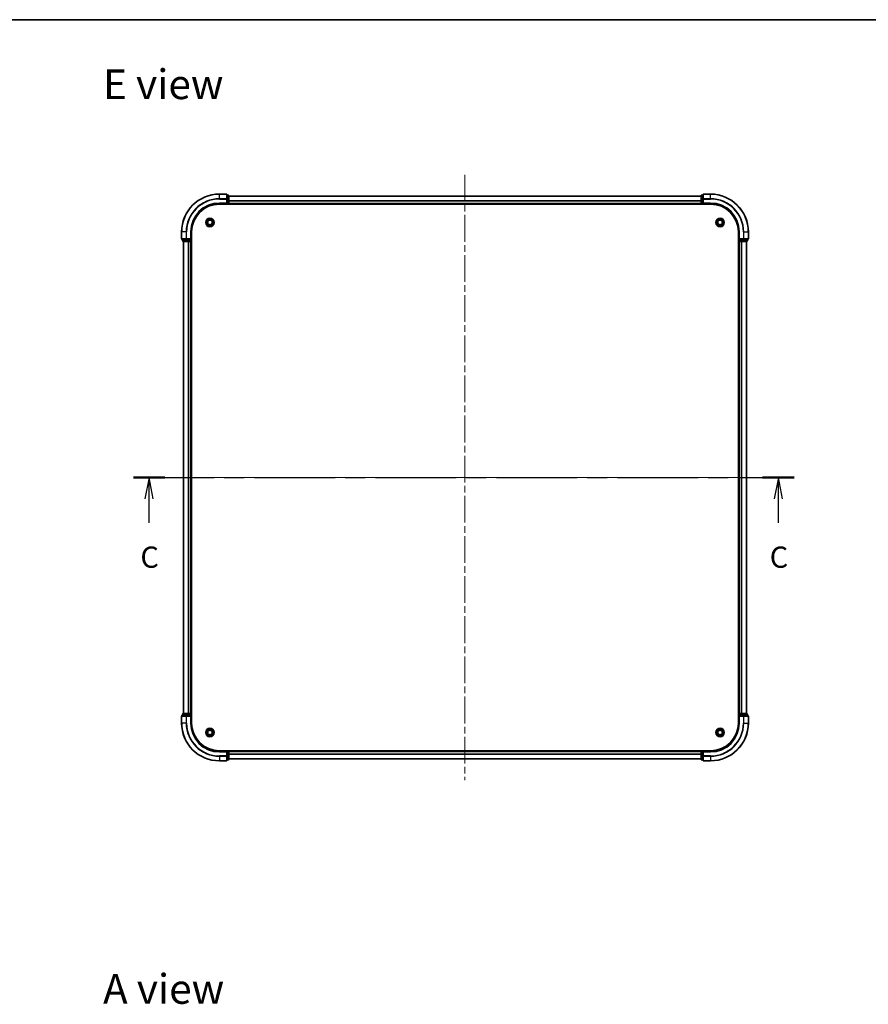
# Model space of a CAD drawing. Units: millimetres. Extents: x 36 to 7721, y 20 to 1284.
# Drawn here: x 1473 to 1922, y 763 to 1284 of the extents above; entities that cross this region are included whole.
import ezdxf

# ---------------------------------------------------------------- set-up
doc = ezdxf.new("R2010")
doc.units = ezdxf.units.MM
doc.header["$LTSCALE"] = 2.5
doc.linetypes.add('CHAIN', pattern=[0.3543, 0.2362, -0.0295, 0.0591, -0.0295])
for name, color, linetype, lineweight in [('Border (ISO)', 7, 'Continuous', 35), ('Section Line (ISO)', 7, 'CHAIN', 25), ('Symbol (ISO)', 7, 'Continuous', 18), ('Visible (ISO)', 7, 'Continuous', 35), ('Visible Narrow (ISO)', 7, 'Continuous', 25)]:
    doc.layers.add(name, color=color, linetype=linetype, lineweight=lineweight)
doc.layers.add('Centerline (ISO)', color=7, linetype='Continuous', lineweight=18, true_color=0x80ffff)
doc.styles.add('Note Text (TK)', font='MS PGothic.ttf')

# ---------------------------------------------------------------- blocks, each defined once
blk = doc.blocks.new('図面枠 tk図枠')
at = {"layer": 'Border (ISO)'}
blk.add_line((14.5, 289), (405.5, 289), dxfattribs=at)
blk = doc.blocks.new('2dTransSection59')
at = {"layer": 'Section Line (ISO)', "linetype": 'CHAIN', "ltscale": 16.069441}
blk.add_line((127.68, 235.15), (205.39, 235.15), dxfattribs=at)
at = {"layer": 'Section Line (ISO)', "linetype": 'Continuous', "lineweight": 50}
for p, q in [((127.68, 235.15), (131.38, 235.15)), ((201.7, 235.15), (205.39, 235.15))]:
    blk.add_line(p, q, dxfattribs=at)
at = {"layer": 'Section Line (ISO)', "linetype": 'Continuous'}
for p, q in [((129.53, 235.15), (129.03, 232.65)), ((129.53, 232.65), (129.53, 235.15)), ((130.03, 232.65), (129.53, 235.15)), ((203.55, 235.15), (203.05, 232.65)), ((203.55, 232.65), (203.55, 235.15)), ((204.05, 232.65), (203.55, 235.15)), ((129.53, 229.82), (129.53, 232.65)), ((203.55, 229.82), (203.55, 232.65))]:
    blk.add_line(p, q, dxfattribs=at)
at = {"layer": 'Section Line (ISO)', "char_height": 2.5, "attachment_point": 7, "style": 'Note Text (TK)'}
for insert in [(128.51, 223.74), (202.53, 223.74)]:
    blk.add_mtext('C', dxfattribs=dict(at, insert=insert))

msp = doc.modelspace()

# ---------------------------------------------------------------- linework, layer by layer
at = {"layer": 'Centerline (ISO)', "linetype": 'CHAIN', "ltscale": 23.990969}
for p, q in [((1708.5938, 1202.4036), (1708.5938, 881.9036)), ((1548.3438, 1042.1536), (1868.8438, 1042.1536))]:
    msp.add_line(p, q, dxfattribs=at)
at = {"layer": 'Visible (ISO)'}
for p, q in [((1582.2938, 1192.1536), (1578.5938, 1192.1536)), ((1582.5938, 1189.5131), (1582.5938, 1191.8536)), ((1583.2938, 1191.6536), (1582.5938, 1191.6536)), ((1582.5938, 1189.1123), (1582.5938, 1189.5131)), ((1582.5938, 1189.1123), (1582.5938, 1187.4536)), ((1583.5938, 1189.1123), (1583.5938, 1191.3536)), ((1583.5938, 1191.1536), (1833.5938, 1191.1536)), ((1583.5938, 1187.4536), (1583.5938, 1189.1123)), ((1833.5938, 1191.3536), (1833.5938, 1189.1123)), ((1833.5938, 1189.1123), (1833.5938, 1187.4536)), ((1834.5938, 1191.6536), (1833.8938, 1191.6536)), ((1834.5938, 1191.8536), (1834.5938, 1189.5131)), ((1834.5938, 1189.5131), (1834.5938, 1189.1123)), ((1834.5938, 1187.4536), (1834.5938, 1189.1123)), ((1838.5938, 1192.1536), (1834.8938, 1192.1536)), ((1578.5938, 1187.1536), (1582.5938, 1187.1536)), ((1578.5938, 1186.8536), (1838.5938, 1186.8536)), ((1582.2938, 1187.4536), (1582.5938, 1187.1536)), ((1582.5938, 1187.1536), (1582.5938, 1187.4536)), ((1582.5938, 1187.1536), (1583.2938, 1187.1536)), ((1583.5938, 1187.4536), (1583.5938, 1187.1536)), ((1583.5938, 1186.8536), (1583.5938, 1187.1536)), ((1583.5938, 1187.1536), (1833.5938, 1187.1536)), ((1833.5938, 1187.1536), (1833.5938, 1187.4536)), ((1833.5938, 1187.1536), (1833.5938, 1186.8536)), ((1833.8938, 1187.1536), (1834.5938, 1187.1536)), ((1834.5938, 1187.1536), (1834.8938, 1187.4536)), ((1834.5938, 1187.4536), (1834.5938, 1187.1536)), ((1834.5938, 1187.1536), (1838.5938, 1187.1536)), ((1558.5938, 1172.1536), (1558.5938, 1168.4536)), ((1558.8938, 1168.1536), (1561.2343, 1168.1536)), ((1559.0938, 1168.1536), (1559.0938, 1167.4536)), ((1561.2343, 1168.1536), (1561.6351, 1168.1536)), ((1563.2938, 1168.1536), (1561.6351, 1168.1536)), ((1563.5938, 1168.1536), (1563.2938, 1168.4536)), ((1563.2938, 1168.1536), (1563.5938, 1168.1536)), ((1563.5938, 1168.1536), (1563.5938, 1172.1536)), ((1563.5938, 1167.4536), (1563.5938, 1168.1536)), ((1563.8938, 912.1536), (1563.8938, 1172.1536)), ((1853.2938, 1172.1536), (1853.2938, 912.1536)), ((1853.5938, 1172.1536), (1853.5938, 1168.1536)), ((1853.8938, 1168.4536), (1853.5938, 1168.1536)), ((1853.5938, 1168.1536), (1853.5938, 1167.4536)), ((1853.5938, 1168.1536), (1853.8938, 1168.1536)), ((1855.5524, 1168.1536), (1853.8938, 1168.1536)), ((1855.5524, 1168.1536), (1855.9532, 1168.1536)), ((1855.9532, 1168.1536), (1858.2938, 1168.1536)), ((1858.0938, 1167.4536), (1858.0938, 1168.1536)), ((1858.5938, 1168.4536), (1858.5938, 1172.1536)), ((1559.3938, 1167.1536), (1561.6351, 1167.1536)), ((1559.5938, 1167.1536), (1559.5938, 917.1536)), ((1561.6351, 1167.1536), (1562.0107, 1167.1536)), ((1562.2343, 1167.1536), (1562.0107, 1167.1536)), ((1562.2343, 1167.1536), (1563.2938, 1167.1536)), ((1563.5938, 1167.1536), (1563.2938, 1167.1536)), ((1563.5938, 1167.1536), (1563.5938, 917.1536)), ((1563.5938, 1167.1536), (1563.8938, 1167.1536)), ((1853.2938, 1167.1536), (1853.5938, 1167.1536)), ((1853.8938, 1167.1536), (1853.5938, 1167.1536)), ((1853.5938, 917.1536), (1853.5938, 1167.1536)), ((1853.8938, 1167.1536), (1854.9532, 1167.1536)), ((1855.1769, 1167.1536), (1854.9532, 1167.1536)), ((1855.1769, 1167.1536), (1855.5524, 1167.1536)), ((1855.5524, 1167.1536), (1857.7938, 1167.1536)), ((1857.5938, 917.1536), (1857.5938, 1167.1536)), ((1558.5938, 915.8536), (1558.5938, 912.1536)), ((1561.2343, 916.1536), (1558.8938, 916.1536)), ((1559.0938, 916.8536), (1559.0938, 916.1536)), ((1561.6351, 917.1536), (1559.3938, 917.1536)), ((1561.6351, 916.1536), (1561.2343, 916.1536)), ((1562.0107, 917.1536), (1561.6351, 917.1536)), ((1561.6351, 916.1536), (1563.2938, 916.1536)), ((1562.0107, 917.1536), (1562.2343, 917.1536)), ((1563.2938, 917.1536), (1562.2343, 917.1536)), ((1563.2938, 917.1536), (1563.5938, 917.1536)), ((1563.2938, 915.8536), (1563.5938, 916.1536)), ((1563.5938, 916.1536), (1563.2938, 916.1536)), ((1563.8938, 917.1536), (1563.5938, 917.1536)), ((1563.5938, 916.1536), (1563.5938, 916.8536)), ((1563.5938, 912.1536), (1563.5938, 916.1536)), ((1853.5938, 917.1536), (1853.2938, 917.1536)), ((1853.5938, 917.1536), (1853.8938, 917.1536)), ((1853.5938, 916.8536), (1853.5938, 916.1536)), ((1853.5938, 916.1536), (1853.5938, 912.1536)), ((1853.5938, 916.1536), (1853.8938, 915.8536)), ((1853.8938, 916.1536), (1853.5938, 916.1536)), ((1854.9532, 917.1536), (1853.8938, 917.1536)), ((1853.8938, 916.1536), (1855.5524, 916.1536)), ((1854.9532, 917.1536), (1855.1769, 917.1536)), ((1855.5524, 917.1536), (1855.1769, 917.1536)), ((1857.7938, 917.1536), (1855.5524, 917.1536)), ((1855.9532, 916.1536), (1855.5524, 916.1536)), ((1858.2938, 916.1536), (1855.9532, 916.1536)), ((1858.0938, 916.1536), (1858.0938, 916.8536)), ((1858.5938, 912.1536), (1858.5938, 915.8536)), ((1838.5938, 897.4536), (1578.5938, 897.4536)), ((1582.5938, 897.1536), (1578.5938, 897.1536)), ((1582.5938, 897.1536), (1582.2938, 896.8536)), ((1583.2938, 897.1536), (1582.5938, 897.1536)), ((1582.5938, 896.8536), (1582.5938, 897.1536)), ((1582.5938, 896.8536), (1582.5938, 895.195)), ((1583.5938, 897.1536), (1583.5938, 897.4536)), ((1833.5938, 897.1536), (1583.5938, 897.1536)), ((1583.5938, 897.1536), (1583.5938, 896.8536)), ((1583.5938, 895.195), (1583.5938, 896.8536)), ((1833.5938, 897.4536), (1833.5938, 897.1536)), ((1833.5938, 896.8536), (1833.5938, 897.1536)), ((1833.5938, 896.8536), (1833.5938, 895.195)), ((1834.5938, 897.1536), (1833.8938, 897.1536)), ((1834.8938, 896.8536), (1834.5938, 897.1536)), ((1838.5938, 897.1536), (1834.5938, 897.1536)), ((1834.5938, 897.1536), (1834.5938, 896.8536)), ((1834.5938, 895.195), (1834.5938, 896.8536)), ((1578.5938, 892.1536), (1582.2938, 892.1536)), ((1582.5938, 894.7942), (1582.5938, 895.195)), ((1582.5938, 892.4536), (1582.5938, 894.7942)), ((1582.5938, 892.6536), (1583.2938, 892.6536)), ((1583.5938, 892.9536), (1583.5938, 895.195)), ((1833.5938, 893.1536), (1583.5938, 893.1536)), ((1833.5938, 895.195), (1833.5938, 892.9536)), ((1833.8938, 892.6536), (1834.5938, 892.6536)), ((1834.5938, 895.195), (1834.5938, 894.7942)), ((1834.5938, 894.7942), (1834.5938, 892.4536)), ((1834.8938, 892.1536), (1838.5938, 892.1536))]:
    msp.add_line(p, q, dxfattribs=at)
for centre, radius in [((1573.5938, 1177.1536), 2.25), ((1573.5938, 1177.1536), 1.7295), ((1573.5938, 1177.1536), 1.2295), ((1843.5938, 1177.1536), 2.25), ((1843.5938, 1177.1536), 1.7295), ((1843.5938, 1177.1536), 1.2295), ((1573.5938, 907.1536), 2.25), ((1573.5938, 907.1536), 1.7295), ((1573.5938, 907.1536), 1.2295), ((1843.5938, 907.1536), 2.25), ((1843.5938, 907.1536), 1.7295), ((1843.5938, 907.1536), 1.2295)]:
    msp.add_circle(centre, radius, dxfattribs=at)
for centre, radius, start, end in [((1578.5938, 1172.1536), 20, 90, 180), ((1582.2938, 1191.8536), 0.3, 0, 90), ((1583.2938, 1191.3536), 0.3, 0, 90), ((1833.8938, 1191.3536), 0.3, 90, 180), ((1834.8938, 1191.8536), 0.3, 90, 180), ((1838.5938, 1172.1536), 20, 0, 90), ((1578.5938, 1172.1536), 15, 90, 180), ((1578.5938, 1172.1536), 14.7, 90, 180), ((1583.2938, 1187.4536), 0.3, 270, 0), ((1833.8938, 1187.4536), 0.3, 180, 270), ((1838.5938, 1172.1536), 15, 0, 90), ((1838.5938, 1172.1536), 14.7, 0, 90), ((1558.8938, 1168.4536), 0.3, 180, 270), ((1858.2938, 1168.4536), 0.3, 270, 0), ((1559.3938, 1167.4536), 0.3, 180, 270), ((1563.2938, 1167.4536), 0.3, 270, 0), ((1853.8938, 1167.4536), 0.3, 180, 270), ((1857.7938, 1167.4536), 0.3, 270, 0), ((1558.8938, 915.8536), 0.3, 90, 180), ((1559.3938, 916.8536), 0.3, 90, 180), ((1563.2938, 916.8536), 0.3, 0, 90), ((1853.8938, 916.8536), 0.3, 90, 180), ((1857.7938, 916.8536), 0.3, 0, 90), ((1858.2938, 915.8536), 0.3, 0, 90), ((1578.5938, 912.1536), 20, 180, 270), ((1578.5938, 912.1536), 15, 180, 270), ((1578.5938, 912.1536), 14.7, 180, 270), ((1838.5938, 912.1536), 15, 270, 0), ((1838.5938, 912.1536), 20, 270, 0), ((1838.5938, 912.1536), 14.7, 270, 0), ((1583.2938, 896.8536), 0.3, 0, 90), ((1833.8938, 896.8536), 0.3, 90, 180), ((1582.2938, 892.4536), 0.3, 270, 0), ((1583.2938, 892.9536), 0.3, 270, 0), ((1833.8938, 892.9536), 0.3, 180, 270), ((1834.8938, 892.4536), 0.3, 180, 270)]:
    msp.add_arc(centre, radius, start, end, dxfattribs=at)
at = {"layer": 'Visible Narrow (ISO)'}
for p, q in [((1578.5938, 1192.0841), (1578.5938, 1192.1536)), ((1578.5938, 1192.0841), (1582.2938, 1192.0841)), ((1578.5938, 1189.7436), (1578.5938, 1192.0841)), ((1582.2938, 1189.7436), (1578.5938, 1189.7436)), ((1578.5938, 1189.7436), (1578.5938, 1189.5131)), ((1578.5938, 1189.5131), (1582.2938, 1189.5131)), ((1582.2938, 1192.0841), (1582.2938, 1192.1536)), ((1582.2938, 1192.0841), (1582.2938, 1189.7436)), ((1582.2938, 1189.5131), (1582.2938, 1189.7436)), ((1582.2938, 1189.5131), (1582.2938, 1187.4536)), ((1582.2938, 1189.5131), (1582.5938, 1189.5131)), ((1582.5938, 1191.5841), (1583.2938, 1191.5841)), ((1583.2938, 1189.3427), (1582.5938, 1189.3427)), ((1582.5938, 1189.1123), (1583.2938, 1189.1123)), ((1583.2938, 1191.5841), (1583.2938, 1191.6536)), ((1583.2938, 1191.5841), (1583.2938, 1189.3427)), ((1583.2938, 1189.1123), (1583.2938, 1189.3427)), ((1583.2938, 1189.1123), (1583.2938, 1187.4536)), ((1583.2938, 1189.1123), (1583.5938, 1189.1123)), ((1583.5938, 1191.1073), (1833.5938, 1191.1073)), ((1583.5938, 1188.7136), (1833.5938, 1188.7136)), ((1583.5938, 1188.56), (1833.5938, 1188.56)), ((1833.5938, 1189.1123), (1833.8938, 1189.1123)), ((1833.8938, 1191.6536), (1833.8938, 1191.5841)), ((1833.8938, 1189.3427), (1833.8938, 1191.5841)), ((1833.8938, 1191.5841), (1834.5938, 1191.5841)), ((1833.8938, 1189.3427), (1833.8938, 1189.1123)), ((1834.5938, 1189.3427), (1833.8938, 1189.3427)), ((1833.8938, 1187.4536), (1833.8938, 1189.1123)), ((1833.8938, 1189.1123), (1834.5938, 1189.1123)), ((1834.5938, 1189.5131), (1834.8938, 1189.5131)), ((1834.8938, 1192.1536), (1834.8938, 1192.0841)), ((1834.8938, 1189.7436), (1834.8938, 1192.0841)), ((1834.8938, 1192.0841), (1838.5938, 1192.0841)), ((1834.8938, 1189.7436), (1834.8938, 1189.5131)), ((1838.5938, 1189.7436), (1834.8938, 1189.7436)), ((1834.8938, 1189.5131), (1838.5938, 1189.5131)), ((1834.8938, 1187.4536), (1834.8938, 1189.5131)), ((1838.5938, 1192.0841), (1838.5938, 1192.1536)), ((1838.5938, 1189.7436), (1838.5938, 1192.0841)), ((1838.5938, 1189.7436), (1838.5938, 1189.5131)), ((1578.5938, 1187.4536), (1578.5938, 1187.1536)), ((1582.2938, 1187.4536), (1578.5938, 1187.4536)), ((1583.2938, 1187.4536), (1582.5938, 1187.4536)), ((1583.2938, 1187.1536), (1583.2938, 1187.4536)), ((1583.2938, 1187.4536), (1583.5938, 1187.4536)), ((1583.2938, 1187.1536), (1583.2938, 1186.8536)), ((1583.5938, 1187.4536), (1833.5938, 1187.4536)), ((1833.5938, 1187.4536), (1833.8938, 1187.4536)), ((1833.8938, 1187.4536), (1833.8938, 1187.1536)), ((1834.5938, 1187.4536), (1833.8938, 1187.4536)), ((1833.8938, 1186.8536), (1833.8938, 1187.1536)), ((1838.5938, 1187.4536), (1834.8938, 1187.4536)), ((1838.5938, 1187.4536), (1838.5938, 1187.1536)), ((1558.6633, 1172.1536), (1558.5938, 1172.1536)), ((1558.5938, 1168.4536), (1558.6633, 1168.4536)), ((1558.6633, 1168.4536), (1558.6633, 1172.1536)), ((1561.0038, 1172.1536), (1558.6633, 1172.1536)), ((1561.0038, 1168.4536), (1558.6633, 1168.4536)), ((1559.1633, 1167.4536), (1559.1633, 1168.1536)), ((1561.0038, 1172.1536), (1561.0038, 1168.4536)), ((1561.0038, 1172.1536), (1561.2343, 1172.1536)), ((1561.0038, 1168.4536), (1561.2343, 1168.4536)), ((1561.2343, 1168.4536), (1561.2343, 1172.1536)), ((1563.2938, 1168.4536), (1561.2343, 1168.4536)), ((1561.2343, 1168.1536), (1561.2343, 1168.4536)), ((1561.4047, 1168.1536), (1561.4047, 1167.4536)), ((1561.6351, 1167.4536), (1561.6351, 1168.1536)), ((1563.2938, 1172.1536), (1563.5938, 1172.1536)), ((1563.2938, 1172.1536), (1563.2938, 1168.4536)), ((1563.2938, 1168.1536), (1563.2938, 1167.4536)), ((1853.8938, 1172.1536), (1853.5938, 1172.1536)), ((1853.8938, 1168.4536), (1853.8938, 1172.1536)), ((1855.9532, 1168.4536), (1853.8938, 1168.4536)), ((1853.8938, 1167.4536), (1853.8938, 1168.1536)), ((1855.5524, 1168.1536), (1855.5524, 1167.4536)), ((1855.7829, 1167.4536), (1855.7829, 1168.1536)), ((1855.9532, 1172.1536), (1855.9532, 1168.4536)), ((1856.1837, 1172.1536), (1855.9532, 1172.1536)), ((1855.9532, 1168.4536), (1855.9532, 1168.1536)), ((1855.9532, 1168.4536), (1856.1837, 1168.4536)), ((1856.1837, 1168.4536), (1856.1837, 1172.1536)), ((1856.1837, 1172.1536), (1858.5242, 1172.1536)), ((1858.5242, 1168.4536), (1856.1837, 1168.4536)), ((1858.0242, 1168.1536), (1858.0242, 1167.4536)), ((1858.5242, 1172.1536), (1858.5242, 1168.4536)), ((1858.5242, 1172.1536), (1858.5938, 1172.1536)), ((1858.5242, 1168.4536), (1858.5938, 1168.4536)), ((1559.0938, 1167.4536), (1559.1633, 1167.4536)), ((1561.4047, 1167.4536), (1559.1633, 1167.4536)), ((1559.6633, 1167.1536), (1559.6633, 917.1536)), ((1561.4047, 1167.4536), (1561.6351, 1167.4536)), ((1563.2938, 1167.4536), (1561.6351, 1167.4536)), ((1561.6351, 1167.1536), (1561.6351, 1167.4536)), ((1562.0038, 1167.1536), (1562.0038, 917.1536)), ((1562.2343, 1167.1536), (1562.2343, 917.1536)), ((1563.2938, 1167.4536), (1563.5938, 1167.4536)), ((1563.2938, 1167.1536), (1563.2938, 1167.4536)), ((1563.2938, 1167.1536), (1563.2938, 917.1536)), ((1563.8938, 1167.4536), (1563.5938, 1167.4536)), ((1853.5938, 1167.4536), (1853.2938, 1167.4536)), ((1853.5938, 1167.4536), (1853.8938, 1167.4536)), ((1853.8938, 1167.4536), (1853.8938, 1167.1536)), ((1855.5524, 1167.4536), (1853.8938, 1167.4536)), ((1853.8938, 917.1536), (1853.8938, 1167.1536)), ((1854.9532, 917.1536), (1854.9532, 1167.1536)), ((1855.1837, 917.1536), (1855.1837, 1167.1536)), ((1855.5524, 1167.4536), (1855.5524, 1167.1536)), ((1855.5524, 1167.4536), (1855.7829, 1167.4536)), ((1858.0242, 1167.4536), (1855.7829, 1167.4536)), ((1857.5242, 917.1536), (1857.5242, 1167.1536)), ((1858.0242, 1167.4536), (1858.0938, 1167.4536)), ((1558.6633, 915.8536), (1558.5938, 915.8536)), ((1558.6633, 915.8536), (1561.0038, 915.8536)), ((1558.6633, 912.1536), (1558.6633, 915.8536)), ((1559.1633, 916.8536), (1559.0938, 916.8536)), ((1559.1633, 916.8536), (1561.4047, 916.8536)), ((1559.1633, 916.1536), (1559.1633, 916.8536)), ((1561.2343, 915.8536), (1561.0038, 915.8536)), ((1561.0038, 915.8536), (1561.0038, 912.1536)), ((1561.2343, 915.8536), (1561.2343, 916.1536)), ((1561.2343, 915.8536), (1563.2938, 915.8536)), ((1561.2343, 912.1536), (1561.2343, 915.8536)), ((1561.6351, 916.8536), (1561.4047, 916.8536)), ((1561.4047, 916.8536), (1561.4047, 916.1536)), ((1561.6351, 916.8536), (1561.6351, 917.1536)), ((1561.6351, 916.8536), (1563.2938, 916.8536)), ((1561.6351, 916.1536), (1561.6351, 916.8536)), ((1563.2938, 916.8536), (1563.2938, 917.1536)), ((1563.5938, 916.8536), (1563.2938, 916.8536)), ((1563.2938, 916.8536), (1563.2938, 916.1536)), ((1563.2938, 915.8536), (1563.2938, 912.1536)), ((1563.5938, 916.8536), (1563.8938, 916.8536)), ((1853.2938, 916.8536), (1853.5938, 916.8536)), ((1853.8938, 916.8536), (1853.5938, 916.8536)), ((1853.8938, 917.1536), (1853.8938, 916.8536)), ((1853.8938, 916.1536), (1853.8938, 916.8536)), ((1853.8938, 916.8536), (1855.5524, 916.8536)), ((1853.8938, 912.1536), (1853.8938, 915.8536)), ((1853.8938, 915.8536), (1855.9532, 915.8536)), ((1855.5524, 917.1536), (1855.5524, 916.8536)), ((1855.7829, 916.8536), (1855.5524, 916.8536)), ((1855.5524, 916.8536), (1855.5524, 916.1536)), ((1855.7829, 916.8536), (1858.0242, 916.8536)), ((1855.7829, 916.1536), (1855.7829, 916.8536)), ((1855.9532, 916.1536), (1855.9532, 915.8536)), ((1855.9532, 915.8536), (1855.9532, 912.1536)), ((1856.1837, 915.8536), (1855.9532, 915.8536)), ((1856.1837, 915.8536), (1858.5242, 915.8536)), ((1856.1837, 912.1536), (1856.1837, 915.8536)), ((1858.0938, 916.8536), (1858.0242, 916.8536)), ((1858.0242, 916.8536), (1858.0242, 916.1536)), ((1858.5938, 915.8536), (1858.5242, 915.8536)), ((1858.5242, 915.8536), (1858.5242, 912.1536)), ((1558.6633, 912.1536), (1558.5938, 912.1536)), ((1561.0038, 912.1536), (1558.6633, 912.1536)), ((1561.0038, 912.1536), (1561.2343, 912.1536)), ((1563.2938, 912.1536), (1563.5938, 912.1536)), ((1853.8938, 912.1536), (1853.5938, 912.1536)), ((1856.1837, 912.1536), (1855.9532, 912.1536)), ((1856.1837, 912.1536), (1858.5242, 912.1536)), ((1858.5242, 912.1536), (1858.5938, 912.1536)), ((1578.5938, 896.8536), (1578.5938, 897.1536)), ((1578.5938, 896.8536), (1582.2938, 896.8536)), ((1582.2938, 896.8536), (1582.2938, 894.7942)), ((1582.5938, 896.8536), (1583.2938, 896.8536)), ((1583.2938, 897.4536), (1583.2938, 897.1536)), ((1583.2938, 896.8536), (1583.2938, 897.1536)), ((1583.5938, 896.8536), (1583.2938, 896.8536)), ((1583.2938, 896.8536), (1583.2938, 895.195)), ((1833.5938, 896.8536), (1583.5938, 896.8536)), ((1833.8938, 896.8536), (1833.5938, 896.8536)), ((1833.8938, 897.1536), (1833.8938, 897.4536)), ((1833.8938, 897.1536), (1833.8938, 896.8536)), ((1833.8938, 896.8536), (1834.5938, 896.8536)), ((1833.8938, 895.195), (1833.8938, 896.8536)), ((1834.8938, 896.8536), (1838.5938, 896.8536)), ((1834.8938, 894.7942), (1834.8938, 896.8536)), ((1838.5938, 896.8536), (1838.5938, 897.1536)), ((1582.2938, 894.7942), (1578.5938, 894.7942)), ((1578.5938, 894.5637), (1578.5938, 894.7942)), ((1578.5938, 894.5637), (1582.2938, 894.5637)), ((1578.5938, 894.5637), (1578.5938, 892.2232)), ((1582.2938, 892.2232), (1578.5938, 892.2232)), ((1578.5938, 892.2232), (1578.5938, 892.1536)), ((1582.5938, 894.7942), (1582.2938, 894.7942)), ((1582.2938, 894.5637), (1582.2938, 894.7942)), ((1582.2938, 894.5637), (1582.2938, 892.2232)), ((1582.2938, 892.1536), (1582.2938, 892.2232)), ((1583.2938, 895.195), (1582.5938, 895.195)), ((1582.5938, 894.9645), (1583.2938, 894.9645)), ((1583.2938, 892.7232), (1582.5938, 892.7232)), ((1583.5938, 895.195), (1583.2938, 895.195)), ((1583.2938, 894.9645), (1583.2938, 895.195)), ((1583.2938, 894.9645), (1583.2938, 892.7232)), ((1583.2938, 892.6536), (1583.2938, 892.7232)), ((1833.5938, 895.7473), (1583.5938, 895.7473)), ((1833.5938, 895.5937), (1583.5938, 895.5937)), ((1833.5938, 893.2), (1583.5938, 893.2)), ((1833.8938, 895.195), (1833.5938, 895.195)), ((1834.5938, 895.195), (1833.8938, 895.195)), ((1833.8938, 895.195), (1833.8938, 894.9645)), ((1833.8938, 892.7232), (1833.8938, 894.9645)), ((1833.8938, 894.9645), (1834.5938, 894.9645)), ((1833.8938, 892.7232), (1833.8938, 892.6536)), ((1834.5938, 892.7232), (1833.8938, 892.7232)), ((1834.8938, 894.7942), (1834.5938, 894.7942)), ((1838.5938, 894.7942), (1834.8938, 894.7942)), ((1834.8938, 894.7942), (1834.8938, 894.5637)), ((1834.8938, 892.2232), (1834.8938, 894.5637)), ((1834.8938, 894.5637), (1838.5938, 894.5637)), ((1834.8938, 892.2232), (1834.8938, 892.1536)), ((1838.5938, 892.2232), (1834.8938, 892.2232)), ((1838.5938, 894.5637), (1838.5938, 894.7942)), ((1838.5938, 894.5637), (1838.5938, 892.2232)), ((1838.5938, 892.2232), (1838.5938, 892.1536))]:
    msp.add_line(p, q, dxfattribs=at)
for centre, radius, start, end in [((1578.5938, 1172.1536), 19.9305, 90, 180), ((1578.5938, 1172.1536), 17.59, 90, 180), ((1578.5938, 1172.1536), 17.3595, 90, 180), ((1838.5938, 1172.1536), 19.9305, 0, 90), ((1838.5938, 1172.1536), 17.59, 0, 90), ((1838.5938, 1172.1536), 17.3595, 0, 90), ((1578.5938, 1172.1536), 15.3, 90, 180), ((1838.5938, 1172.1536), 15.3, 0, 90), ((1578.5938, 912.1536), 19.9305, 180, 270), ((1578.5938, 912.1536), 17.59, 180, 270), ((1578.5938, 912.1536), 17.3595, 180, 270), ((1578.5938, 912.1536), 15.3, 180, 270), ((1838.5938, 912.1536), 15.3, 270, 0), ((1838.5938, 912.1536), 17.3595, 270, 0), ((1838.5938, 912.1536), 17.59, 270, 0), ((1838.5938, 912.1536), 19.9305, 270, 0)]:
    msp.add_arc(centre, radius, start, end, dxfattribs=at)
for centre, major_axis, start_param, end_param in [((1582.2938, 1191.8536), (0.3, 0), 0, 1.57079633), ((1582.2938, 1189.5131), (0.3, 0), 0, 1.57079633), ((1583.2938, 1191.3536), (0.3, 0), 0, 1.57079633), ((1583.2938, 1189.1123), (0.3, 0), 0, 1.57079633), ((1833.8938, 1191.3536), (-0.3, 0), 4.71238898, 6.28318531), ((1833.8938, 1189.1123), (-0.3, 0), 4.71238898, 6.28318531), ((1834.8938, 1191.8536), (-0.3, 0), 4.71238898, 6.28318531), ((1834.8938, 1189.5131), (-0.3, 0), 4.71238898, 6.28318531), ((1558.8938, 1168.4536), (0, -0.3), 4.71238898, 6.28318531), ((1561.2343, 1168.4536), (0, -0.3), 4.71238898, 6.28318531), ((1855.9532, 1168.4536), (0, -0.3), 0, 1.57079633), ((1858.2938, 1168.4536), (0, -0.3), 0, 1.57079633), ((1559.3938, 1167.4536), (0, -0.3), 4.71238898, 6.28318531), ((1561.6351, 1167.4536), (0, -0.3), 4.71238898, 6.28318531), ((1855.5524, 1167.4536), (0, -0.3), 0, 1.57079633), ((1857.7938, 1167.4536), (0, -0.3), 0, 1.57079633), ((1558.8938, 915.8536), (0, 0.3), 0, 1.57079633), ((1559.3938, 916.8536), (0, 0.3), 0, 1.57079633), ((1561.2343, 915.8536), (0, 0.3), 0, 1.57079633), ((1561.6351, 916.8536), (0, 0.3), 0, 1.57079633), ((1855.5524, 916.8536), (0, 0.3), 4.71238898, 6.28318531), ((1855.9532, 915.8536), (0, 0.3), 4.71238898, 6.28318531), ((1857.7938, 916.8536), (0, 0.3), 4.71238898, 6.28318531), ((1858.2938, 915.8536), (0, 0.3), 4.71238898, 6.28318531), ((1582.2938, 894.7942), (0.3, 0), 4.71238898, 6.28318531), ((1582.2938, 892.4536), (0.3, 0), 4.71238898, 6.28318531), ((1583.2938, 895.195), (0.3, 0), 4.71238898, 6.28318531), ((1583.2938, 892.9536), (0.3, 0), 4.71238898, 6.28318531), ((1833.8938, 895.195), (-0.3, 0), 0, 1.57079633), ((1833.8938, 892.9536), (-0.3, 0), 0, 1.57079633), ((1834.8938, 894.7942), (-0.3, 0), 0, 1.57079633), ((1834.8938, 892.4536), (-0.3, 0), 0, 1.57079633)]:
    msp.add_ellipse(centre, major_axis=major_axis, ratio=0.76822128, start_param=start_param, end_param=end_param, dxfattribs=at)

# ---------------------------------------------------------------- block references
at = {"xscale": 4.5, "yscale": 4.5, "zscale": 4.5}
msp.add_blockref('図面枠 tk図枠', (958.5, -16), dxfattribs=at)
at = {"layer": 'Section Line (ISO)', "xscale": 4.5, "yscale": 4.5, "zscale": 4.5}
msp.add_blockref('2dTransSection59', (958.5, -16), dxfattribs=at)

# ---------------------------------------------------------------- texts
at = {"layer": 'Symbol (ISO)', "color": 7, "char_height": 15.75, "attachment_point": 4, "line_spacing_factor": 1.5, "style": 'Note Text (TK)'}
for s, insert in [('\\fＭＳ Ｐゴシック|b0|i0;{\\H15.7500;E view}', (1517.0288, 1250.3338)), ('\\fＭＳ Ｐゴシック|b0|i0;{\\H15.7500;A view}', (1517.0288, 771.4213))]:
    msp.add_mtext(s, dxfattribs=dict(at, insert=insert))

doc.saveas('drawing.dxf')
